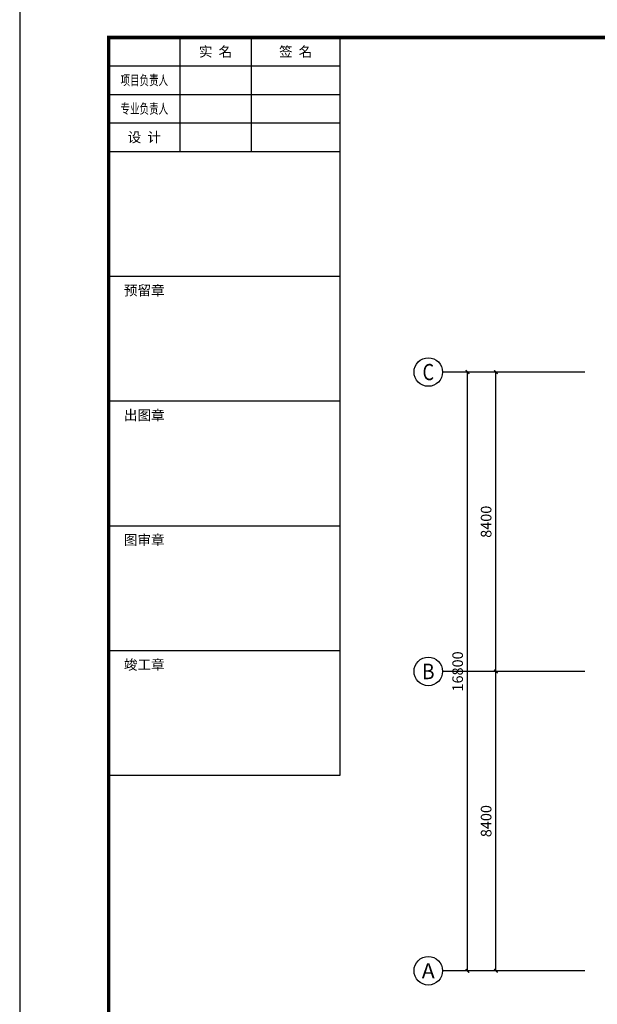
# Model space of a CAD drawing. Extents: x -175180 to 144729, y 38087 to 130502.
# Drawn here: x 17270 to 33493, y 51967 to 79595 of the extents above; entities that cross this region are included whole.
import ezdxf
from ezdxf.enums import TextEntityAlignment as Align

# ---------------------------------------------------------------- set-up
doc = ezdxf.new("R2010")
doc.units = 0
doc.header["$LTSCALE"] = 1000
doc.header["$MEASUREMENT"] = 0
doc.layers.get('0').update_dxf_attribs({"color": 8})
doc.layers.get('Defpoints').update_dxf_attribs({"color": 8})
for name, color, linetype in [('AXIS', 8, 'Continuous'), ('AXIS_TEXT', 8, 'Continuous'), ('时代图框', 8, 'Continuous')]:
    doc.layers.add(name, color=color, linetype=linetype)
doc.styles.add('_TCH_AXIS', font='COMPLEX', dxfattribs={"bigfont": 'GBCBIG'})
doc.styles.add('_TCH_DIM_T3', font='SIMPLEX', dxfattribs={"width": 0.705882, "bigfont": 'GBCBIG'})
doc.styles.add('COMPLEX', font='COMPLEX')
doc.styles.add('ERA', font='simhei.ttf')
doc.dimstyles.new('_TCH_ARCH&&100', dxfattribs={"dimtxt": 297.5, "dimasz": 100, "dimexe": 250, "dimexo": 300, "dimgap": 126.25, "dimtad": 1, "dimdec": 0, "dimzin": 0, "dimdsep": 46, "dimtxsty": '_TCH_DIM_T3', "dimblk": 'ARCHTICK', "dimcen": 0.09, "dimclrt": 7, "dimazin": 2, "dimtfac": 1, "dimtdec": 0, "dimtix": 1, "dimtmove": 2, "dimatfit": 3, "dimfxl": 0, "dimtolj": 1, "dimtzin": 0, "dimarcsym": 0})

# ---------------------------------------------------------------- blocks, each defined once
blk = doc.blocks.new('*U26')
at = {"layer": '时代图框', "color": 161}
blk.add_line((-58400, 41000), (-58400, -1000), dxfattribs=at)
at = {"layer": '时代图框', "color": 161, "const_width": 100}
blk.add_lwpolyline([(-55900, 0), (0, 0), (0, 40000), (-55900, 40000)], close=True, dxfattribs=at)
at = {"layer": '时代图框', "style": 'ERA', "width": 0.7}
for tag, p in [('图纸编号', (-3555, 1064)), ('图纸比例', (-846, 1064))]:
    blk.add_attdef(tag, text='', height=250, dxfattribs=at).set_placement(p, align=Align.CENTER)
blk = doc.blocks.new('SD_TSK')
at = {"layer": '时代图框'}
blk.add_line((-6500, 20700), (0, 20700), dxfattribs=at)
for points in [[(-6500, 20700), (-6500, 0), (0, 0), (0, 20700)], [(-4500, 20700), (-4500, 17500)], [(-2500, 20700), (-2500, 17500)], [(-6500, 19900), (0, 19900)], [(-6500, 19100), (0, 19100)], [(-6500, 18300), (0, 18300)], [(-6500, 17500), (0, 17500)], [(-6500, 14000), (0, 14000)], [(-6500, 10500), (0, 10500)], [(-6500, 7000), (0, 7000)], [(-6500, 3500), (0, 3500)]]:
    blk.add_lwpolyline(points, dxfattribs=at)
at = {"layer": '时代图框', "color": 7, "style": 'ERA'}
for s, p in [('实  名', (-3500, 20300)), ('签  名', (-1250, 20300)), ('设  计', (-5500, 17900)), ('预留章', (-5500, 13600)), ('出图章', (-5500, 10100)), ('图审章', (-5500, 6600)), ('竣工章', (-5500, 3100))]:
    blk.add_text(s, height=280, dxfattribs=at).set_placement(p, align=Align.MIDDLE_CENTER)
at = {"layer": '时代图框', "color": 7, "style": 'ERA', "width": 0.7}
for s, p in [('项目负责人', (-5500, 19500)), ('专业负责人', (-5500, 18700))]:
    blk.add_text(s, height=280, dxfattribs=at).set_placement(p, align=Align.MIDDLE_CENTER)
blk = doc.blocks.new('_AXISO')
blk.add_circle((0, 0), 0.5)
at = {"layer": 'AXIS_TEXT', "style": 'COMPLEX', "width": 1.041667}
blk.add_attdef('A', text='', height=0.56, dxfattribs=at).set_placement((-0.25, -0.28), (0.25, -0.28), align=Align.FIT)
blk = doc.blocks.new('_ArchTick')
at = {"color": 0, "linetype": 'ByBlock', "const_width": 0.4}
blk.add_lwpolyline([(-0.5, -0.5), (0.5, 0.5)], dxfattribs=at)
blk = doc.blocks.new('*D129')
at = {"layer": 'AXIS', "color": 0, "lineweight": -2, "transparency": 16777216}
for p, q in [((-35206, 69707), (-38456, 69707)), ((-38206, 52907), (-38206, 69707)), ((-35206, 52907), (-38456, 52907))]:
    blk.add_line(p, q, dxfattribs=at)
at = {"layer": 'Defpoints', "color": 0, "transparency": 16777216}
for p in [(-38206, 69707), (-34906, 69707), (-34906, 52907)]:
    blk.add_point(p, dxfattribs=at)
at = {"layer": 'AXIS', "color": 0, "lineweight": -2, "transparency": 16777216, "xscale": 100, "yscale": 100, "zscale": 100}
for p, rotation in [((-38206, 69707), 90), ((-38206, 52907), 270)]:
    blk.add_blockref('_ArchTick', p, dxfattribs=dict(at, rotation=rotation))
at = {"layer": 'AXIS', "color": 7, "transparency": 16777216, "insert": (-38481, 61307), "char_height": 297.5, "attachment_point": 5, "rotation": 90, "style": '_TCH_DIM_T3'}
blk.add_mtext('\\A1;16800', dxfattribs=at)
blk = doc.blocks.new('*D130')
at = {"layer": 'AXIS', "color": 0, "lineweight": -2, "transparency": 16777216}
for p, q in [((-35206, 61307), (-37656, 61307)), ((-37406, 52907), (-37406, 61307)), ((-35206, 52907), (-37656, 52907))]:
    blk.add_line(p, q, dxfattribs=at)
at = {"layer": 'Defpoints', "color": 0, "transparency": 16777216}
for p in [(-37406, 61307), (-34906, 61307), (-34906, 52907)]:
    blk.add_point(p, dxfattribs=at)
at = {"layer": 'AXIS', "color": 0, "lineweight": -2, "transparency": 16777216, "xscale": 100, "yscale": 100, "zscale": 100}
for p, rotation in [((-37406, 61307), 90), ((-37406, 52907), 270)]:
    blk.add_blockref('_ArchTick', p, dxfattribs=dict(at, rotation=rotation))
at = {"layer": 'AXIS', "color": 7, "transparency": 16777216, "insert": (-37681, 57107), "char_height": 297.5, "attachment_point": 5, "rotation": 90, "style": '_TCH_DIM_T3'}
blk.add_mtext('\\A1;8400', dxfattribs=at)
blk = doc.blocks.new('*D131')
at = {"layer": 'AXIS', "color": 0, "lineweight": -2, "transparency": 16777216}
for p, q in [((-35206, 69707), (-37656, 69707)), ((-37406, 61307), (-37406, 69707)), ((-35206, 61307), (-37656, 61307))]:
    blk.add_line(p, q, dxfattribs=at)
at = {"layer": 'Defpoints', "color": 0, "transparency": 16777216}
for p in [(-37406, 69707), (-34906, 69707), (-34906, 61307)]:
    blk.add_point(p, dxfattribs=at)
at = {"layer": 'AXIS', "color": 0, "lineweight": -2, "transparency": 16777216, "xscale": 100, "yscale": 100, "zscale": 100}
for p, rotation in [((-37406, 69707), 90), ((-37406, 61307), 270)]:
    blk.add_blockref('_ArchTick', p, dxfattribs=dict(at, rotation=rotation))
at = {"layer": 'AXIS', "color": 7, "transparency": 16777216, "insert": (-37681, 65507), "char_height": 297.5, "attachment_point": 5, "rotation": 90, "style": '_TCH_DIM_T3'}
blk.add_mtext('\\A1;8400', dxfattribs=at)
blk = doc.blocks.new('底图')
at = {"layer": 'AXIS', "color": 8}
for p, q in [((-34906, 69707.5), (-38906, 69707.5)), ((-34906, 61307.5), (-38906, 61307.5)), ((-34906, 52907.5), (-38906, 52907.5))]:
    blk.add_line(p, q, dxfattribs=at)
ref = blk.add_blockref('_AXISO', (-39306, 69707.5), dxfattribs=dict(at, xscale=800, yscale=800, zscale=800))
ref.add_attrib('A', 'C', dxfattribs={"layer": 'AXIS_TEXT', "color": 8, "height": 455.7, "style": '_TCH_AXIS'}).set_placement((-39468.7, 69479.6), (-39143.2, 69479.6), align=Align.FIT)
ref = blk.add_blockref('_AXISO', (-39306, 61307.5), dxfattribs=dict(at, xscale=800, yscale=800, zscale=800))
ref.add_attrib('A', 'B', dxfattribs={"layer": 'AXIS_TEXT', "color": 8, "height": 435.3, "style": '_TCH_AXIS'}).set_placement((-39482.2, 61089.8), (-39129.8, 61089.8), align=Align.FIT)
ref = blk.add_blockref('_AXISO', (-39306, 52907.5), dxfattribs=dict(at, xscale=800, yscale=800, zscale=800))
ref.add_attrib('A', 'A', dxfattribs={"layer": 'AXIS_TEXT', "color": 8, "height": 425.2, "style": '_TCH_AXIS'}).set_placement((-39488.2, 52694.9), (-39123.8, 52694.9), align=Align.FIT)
for p1, p2, distance, picture, middle in [((-34906, 52907.5), (-34906, 69707.5), 3300, '*D129', (-38481, 61307.5)), ((-34906, 61307.5), (-34906, 69707.5), 2500, '*D131', (-37681, 65507.5)), ((-34906, 52907.5), (-34906, 61307.5), 2500, '*D130', (-37681, 57107.5))]:
    dim = blk.add_aligned_dim(p1=p1, p2=p2, distance=distance, dimstyle='_TCH_ARCH&&100', dxfattribs=at)
    dim.commit()
    dim.dimension.update_dxf_attribs({"geometry": picture, "text_midpoint": middle})

msp = doc.modelspace()

# ---------------------------------------------------------------- block references
msp.add_blockref('底图', (68051, 0))
at = {"layer": '时代图框'}
for name, p in [('*U26', (75670, 39097)), ('SD_TSK', (26270, 58397))]:
    msp.add_blockref(name, p, dxfattribs=at)

doc.saveas('drawing.dxf')
